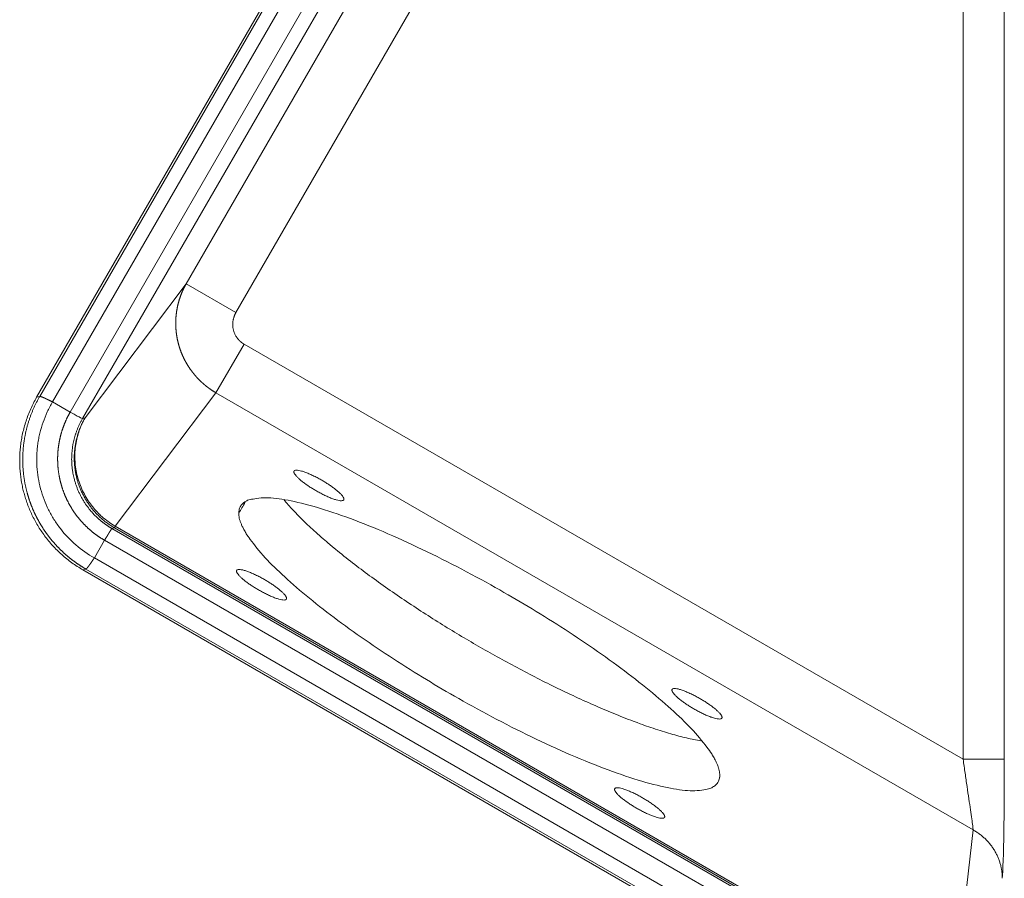
# Model space of a CAD drawing. Units: millimetres. Extents: x -5991 to 0, y 0 to 4236.
# Drawn here: x -4377 to -4334, y 2839 to 2876 of the extents above; entities that cross this region are included whole.
import ezdxf

# ---------------------------------------------------------------- set-up
doc = ezdxf.new("R2010")
doc.units = ezdxf.units.MM
doc.layers.add('Make2D$Visible$Curves', color=7, linetype='Continuous', lineweight=0, true_color=0x000000)

msp = doc.modelspace()

# ---------------------------------------------------------------- linework, layer by layer
at = {"layer": 'Make2D$Visible$Curves', "linetype": 'Continuous'}
for p, q in [((-4348.299, 2907.889), (-4376.084, 2859.765)), ((-4375.952, 2859.8), (-4348.244, 2907.793)), ((-4347.742, 2907.454), (-4375.392, 2859.562)), ((-4374.623, 2859.119), (-4346.974, 2907.01)), ((-4346.457, 2906.697), (-4374.09, 2858.835)), ((-4335.764, 2844.011), (-4335.764, 2906.222)), ((-4333.973, 2906.222), (-4333.973, 2844.011)), ((-4369.575, 2864.705), (-4345.894, 2905.722)), ((-4367.41, 2863.456), (-4343.729, 2904.472)), ((-4369.575, 2864.705), (-4373.979, 2858.865)), ((-4369.575, 2864.705), (-4367.41, 2863.456)), ((-4367.057, 2862.078), (-4368.28, 2859.96)), ((-4335.764, 2844.011), (-4367.057, 2862.078)), ((-4372.661, 2854.151), (-4368.28, 2859.96)), ((-4335.328, 2840.935), (-4368.28, 2859.96)), ((-4375.952, 2859.8), (-4376.084, 2859.765)), ((-4375.392, 2859.562), (-4374.623, 2859.119)), ((-4373.979, 2858.865), (-4374.09, 2858.835)), ((-4364.86, 2856.575), (-4364.891, 2856.521)), ((-4372.699, 2854.086), (-4372.809, 2854.056)), ((-4372.809, 2854.056), (-4336.308, 2832.982)), ((-4372.661, 2854.151), (-4372.699, 2854.086)), ((-4336.227, 2833.029), (-4372.699, 2854.086)), ((-4372.661, 2854.151), (-4336.218, 2833.111)), ((-4373.129, 2853.543), (-4373.573, 2852.776)), ((-4336.611, 2832.459), (-4373.129, 2853.543)), ((-4373.573, 2852.776), (-4336.523, 2831.384)), ((-4373.94, 2852.29), (-4374.072, 2852.254)), ((-4374.072, 2852.254), (-4336.5, 2830.562)), ((-4336.403, 2830.618), (-4373.94, 2852.29)), ((-4367.355, 2852.253), (-4367.386, 2852.2)), ((-4348.405, 2847.075), (-4348.436, 2847.021)), ((-4335.764, 2844.011), (-4333.973, 2844.011)), ((-4350.9, 2842.753), (-4350.931, 2842.7)), ((-4335.328, 2840.935), (-4336.218, 2833.111))]:
    msp.add_line(p, q, dxfattribs=at)
for points, knots in [([(-4369.575, 2864.705), (-4369.579, 2864.697), (-4369.589, 2864.68), (-4369.603, 2864.654), (-4369.617, 2864.628), (-4369.631, 2864.603), (-4369.645, 2864.577), (-4369.658, 2864.551), (-4369.671, 2864.524), (-4369.684, 2864.498), (-4369.696, 2864.472), (-4369.709, 2864.446), (-4369.721, 2864.419), (-4369.733, 2864.393), (-4369.744, 2864.366), (-4369.756, 2864.34), (-4369.767, 2864.313), (-4369.778, 2864.286), (-4369.789, 2864.26), (-4369.799, 2864.233), (-4369.809, 2864.206), (-4369.819, 2864.179), (-4369.829, 2864.152), (-4369.839, 2864.125), (-4369.848, 2864.098), (-4369.857, 2864.071), (-4369.866, 2864.044), (-4369.874, 2864.017), (-4369.883, 2863.989), (-4369.891, 2863.962), (-4369.899, 2863.935), (-4369.906, 2863.908), (-4369.914, 2863.88), (-4369.921, 2863.853), (-4369.928, 2863.826), (-4369.934, 2863.798), (-4369.941, 2863.771), (-4369.947, 2863.744), (-4369.953, 2863.716), (-4369.959, 2863.689), (-4369.964, 2863.662), (-4369.97, 2863.634), (-4369.975, 2863.607), (-4369.98, 2863.579), (-4369.984, 2863.552), (-4369.989, 2863.525), (-4369.993, 2863.497), (-4369.997, 2863.47), (-4370, 2863.443), (-4370.004, 2863.415), (-4370.007, 2863.388), (-4370.01, 2863.36), (-4370.013, 2863.333), (-4370.016, 2863.306), (-4370.018, 2863.279), (-4370.02, 2863.251), (-4370.022, 2863.224), (-4370.024, 2863.197), (-4370.026, 2863.17), (-4370.027, 2863.143), (-4370.028, 2863.115), (-4370.029, 2863.088), (-4370.029, 2863.061), (-4370.03, 2863.034), (-4370.03, 2863.007), (-4370.03, 2862.98), (-4370.03, 2862.953), (-4370.03, 2862.927), (-4370.029, 2862.9), (-4370.028, 2862.873), (-4370.027, 2862.846), (-4370.026, 2862.82), (-4370.025, 2862.793), (-4370.023, 2862.766), (-4370.021, 2862.74), (-4370.019, 2862.713), (-4370.017, 2862.687), (-4370.015, 2862.66), (-4370.012, 2862.634), (-4370.009, 2862.608), (-4370.006, 2862.582), (-4370.003, 2862.556), (-4370, 2862.529), (-4369.996, 2862.503), (-4369.992, 2862.477), (-4369.988, 2862.452), (-4369.984, 2862.426), (-4369.98, 2862.4), (-4369.975, 2862.374), (-4369.971, 2862.349), (-4369.966, 2862.323), (-4369.961, 2862.298), (-4369.956, 2862.272), (-4369.95, 2862.247), (-4369.945, 2862.222), (-4369.939, 2862.197), (-4369.933, 2862.172), (-4369.927, 2862.147), (-4369.92, 2862.122), (-4369.914, 2862.097), (-4369.907, 2862.072), (-4369.9, 2862.048), (-4369.894, 2862.023), (-4369.886, 2861.999), (-4369.879, 2861.974), (-4369.872, 2861.95), (-4369.864, 2861.926), (-4369.856, 2861.902), (-4369.848, 2861.878), (-4369.84, 2861.854), (-4369.832, 2861.83), (-4369.823, 2861.807), (-4369.815, 2861.783), (-4369.806, 2861.76), (-4369.797, 2861.736), (-4369.788, 2861.713), (-4369.779, 2861.69), (-4369.769, 2861.667), (-4369.76, 2861.644), (-4369.75, 2861.621), (-4369.74, 2861.598), (-4369.73, 2861.575), (-4369.72, 2861.553), (-4369.71, 2861.53), (-4369.699, 2861.508), (-4369.689, 2861.486), (-4369.678, 2861.464), (-4369.667, 2861.442), (-4369.657, 2861.42), (-4369.645, 2861.398), (-4369.634, 2861.376), (-4369.623, 2861.355), (-4369.611, 2861.333), (-4369.6, 2861.312), (-4369.588, 2861.291), (-4369.576, 2861.27), (-4369.564, 2861.249), (-4369.552, 2861.228), (-4369.54, 2861.207), (-4369.528, 2861.187), (-4369.515, 2861.166), (-4369.503, 2861.146), (-4369.49, 2861.125), (-4369.477, 2861.105), (-4369.464, 2861.085), (-4369.451, 2861.065), (-4369.438, 2861.046), (-4369.425, 2861.026), (-4369.411, 2861.006), (-4369.398, 2860.987), (-4369.384, 2860.968), (-4369.37, 2860.949), (-4369.357, 2860.93), (-4369.343, 2860.911), (-4369.329, 2860.892), (-4369.315, 2860.873), (-4369.3, 2860.855), (-4369.286, 2860.836), (-4369.272, 2860.818), (-4369.257, 2860.8), (-4369.243, 2860.782), (-4369.228, 2860.764), (-4369.213, 2860.746), (-4369.198, 2860.729), (-4369.183, 2860.711), (-4369.168, 2860.694), (-4369.153, 2860.677), (-4369.138, 2860.66), (-4369.123, 2860.643), (-4369.107, 2860.626), (-4369.092, 2860.609), (-4369.076, 2860.592), (-4369.061, 2860.576), (-4369.045, 2860.56), (-4369.029, 2860.543), (-4369.014, 2860.527), (-4368.998, 2860.511), (-4368.982, 2860.496), (-4368.966, 2860.48), (-4368.95, 2860.464), (-4368.933, 2860.449), (-4368.917, 2860.434), (-4368.901, 2860.419), (-4368.884, 2860.404), (-4368.868, 2860.389), (-4368.851, 2860.374), (-4368.835, 2860.359), (-4368.818, 2860.345), (-4368.802, 2860.33), (-4368.785, 2860.316), (-4368.768, 2860.302), (-4368.751, 2860.288), (-4368.734, 2860.274), (-4368.717, 2860.261), (-4368.7, 2860.247), (-4368.683, 2860.234), (-4368.666, 2860.22), (-4368.649, 2860.207), (-4368.632, 2860.194), (-4368.615, 2860.181), (-4368.597, 2860.168), (-4368.58, 2860.156), (-4368.563, 2860.143), (-4368.545, 2860.131), (-4368.528, 2860.118), (-4368.51, 2860.106), (-4368.493, 2860.094), (-4368.475, 2860.082), (-4368.457, 2860.071), (-4368.44, 2860.059), (-4368.422, 2860.047), (-4368.404, 2860.036), (-4368.387, 2860.025), (-4368.369, 2860.014), (-4368.351, 2860.003), (-4368.333, 2859.992), (-4368.316, 2859.981), (-4368.298, 2859.97), (-4368.286, 2859.963), (-4368.28, 2859.96)], [0, 0, 0, 0, 0.005418, 0.01083, 0.016235, 0.021634, 0.027026, 0.032412, 0.037791, 0.043163, 0.048529, 0.053888, 0.05924, 0.064585, 0.069923, 0.075254, 0.080578, 0.085895, 0.091205, 0.096507, 0.101802, 0.107089, 0.11237, 0.117642, 0.122907, 0.128165, 0.133415, 0.138657, 0.143892, 0.149118, 0.154337, 0.159548, 0.164752, 0.169947, 0.175134, 0.180314, 0.185485, 0.190648, 0.195804, 0.200951, 0.206091, 0.211223, 0.216346, 0.221462, 0.22657, 0.231671, 0.236763, 0.241848, 0.246924, 0.251994, 0.257055, 0.262108, 0.267154, 0.272193, 0.277223, 0.282246, 0.287261, 0.292269, 0.297269, 0.302261, 0.307246, 0.312224, 0.317194, 0.322156, 0.327111, 0.332059, 0.336999, 0.341932, 0.346857, 0.351775, 0.356686, 0.361589, 0.366485, 0.371374, 0.376255, 0.381128, 0.385995, 0.390853, 0.395705, 0.400548, 0.405385, 0.410213, 0.415035, 0.419849, 0.424655, 0.429454, 0.434245, 0.439029, 0.443805, 0.448574, 0.453335, 0.458088, 0.462835, 0.467573, 0.472304, 0.477028, 0.481744, 0.486453, 0.491154, 0.495847, 0.500533, 0.505212, 0.509883, 0.514546, 0.519202, 0.523851, 0.528492, 0.533125, 0.537751, 0.542369, 0.546979, 0.551582, 0.556178, 0.560766, 0.565346, 0.569919, 0.574484, 0.579041, 0.583591, 0.588134, 0.592668, 0.597195, 0.601715, 0.606227, 0.610732, 0.615229, 0.619718, 0.6242, 0.628674, 0.63314, 0.637599, 0.642051, 0.646495, 0.650931, 0.655359, 0.65978, 0.664194, 0.668599, 0.672998, 0.677388, 0.681771, 0.686146, 0.690513, 0.694873, 0.699226, 0.70357, 0.707907, 0.712236, 0.716558, 0.720872, 0.725178, 0.729477, 0.733768, 0.738052, 0.742328, 0.746596, 0.750856, 0.755109, 0.759354, 0.763592, 0.767821, 0.772043, 0.776258, 0.780464, 0.784663, 0.788855, 0.793038, 0.797214, 0.801382, 0.805543, 0.809695, 0.81384, 0.817977, 0.822107, 0.826229, 0.830343, 0.834449, 0.838548, 0.842639, 0.846722, 0.850798, 0.854866, 0.858926, 0.862979, 0.867024, 0.871062, 0.875091, 0.879114, 0.883128, 0.887135, 0.891134, 0.895126, 0.89911, 0.903086, 0.907055, 0.911017, 0.914971, 0.918917, 0.922855, 0.926786, 0.93071, 0.934625, 0.938533, 0.942433, 0.946326, 0.950211, 0.954088, 0.957957, 0.961818, 0.965672, 0.969518, 0.973356, 0.977186, 0.981008, 0.984822, 0.988628, 0.992427, 0.996217, 1, 1, 1, 1]), ([(-4367.057, 2862.078), (-4367.062, 2862.08), (-4367.07, 2862.086), (-4367.084, 2862.094), (-4367.097, 2862.102), (-4367.11, 2862.11), (-4367.123, 2862.119), (-4367.135, 2862.128), (-4367.148, 2862.137), (-4367.16, 2862.146), (-4367.172, 2862.156), (-4367.184, 2862.166), (-4367.196, 2862.175), (-4367.208, 2862.185), (-4367.22, 2862.196), (-4367.231, 2862.206), (-4367.243, 2862.217), (-4367.254, 2862.228), (-4367.265, 2862.239), (-4367.275, 2862.25), (-4367.286, 2862.261), (-4367.296, 2862.272), (-4367.306, 2862.284), (-4367.316, 2862.296), (-4367.326, 2862.308), (-4367.336, 2862.32), (-4367.345, 2862.332), (-4367.355, 2862.345), (-4367.364, 2862.357), (-4367.373, 2862.37), (-4367.381, 2862.382), (-4367.393, 2862.401), (-4367.413, 2862.433), (-4367.439, 2862.479), (-4367.464, 2862.531), (-4367.491, 2862.597), (-4367.519, 2862.685), (-4367.538, 2862.777), (-4367.546, 2862.854), (-4367.549, 2862.911), (-4367.549, 2862.968), (-4367.546, 2863.025), (-4367.539, 2863.082), (-4367.531, 2863.128), (-4367.521, 2863.174), (-4367.51, 2863.218), (-4367.496, 2863.265), (-4367.484, 2863.299), (-4367.474, 2863.325), (-4367.464, 2863.348), (-4367.453, 2863.373), (-4367.441, 2863.399), (-4367.426, 2863.427), (-4367.416, 2863.446), (-4367.41, 2863.456)], [0, 0, 0, 0, 0.009802, 0.019605, 0.029409, 0.039214, 0.049019, 0.058825, 0.068631, 0.078437, 0.088243, 0.098047, 0.107851, 0.117655, 0.127458, 0.137262, 0.147065, 0.156869, 0.166672, 0.176477, 0.186282, 0.196088, 0.205895, 0.215703, 0.225512, 0.235322, 0.245133, 0.254944, 0.264757, 0.274571, 0.284386, 0.293109, 0.316877, 0.355719, 0.393603, 0.426262, 0.491736, 0.567967, 0.603962, 0.639988, 0.676044, 0.712131, 0.748251, 0.784408, 0.800511, 0.838781, 0.870306, 0.89259, 0.907219, 0.923162, 0.940416, 0.958977, 0.97884, 1, 1, 1, 1]), ([(-4373.94, 2852.29), (-4373.951, 2852.296), (-4373.973, 2852.309), (-4374.007, 2852.329), (-4374.04, 2852.349), (-4374.073, 2852.369), (-4374.106, 2852.39), (-4374.139, 2852.41), (-4374.171, 2852.431), (-4374.204, 2852.452), (-4374.236, 2852.473), (-4374.268, 2852.495), (-4374.3, 2852.517), (-4374.332, 2852.538), (-4374.363, 2852.56), (-4374.394, 2852.583), (-4374.425, 2852.605), (-4374.456, 2852.628), (-4374.487, 2852.65), (-4374.517, 2852.673), (-4374.548, 2852.697), (-4374.578, 2852.72), (-4374.608, 2852.743), (-4374.637, 2852.767), (-4374.667, 2852.791), (-4374.696, 2852.815), (-4374.725, 2852.839), (-4374.754, 2852.864), (-4374.783, 2852.888), (-4374.811, 2852.913), (-4374.839, 2852.938), (-4374.867, 2852.963), (-4374.895, 2852.988), (-4374.923, 2853.014), (-4374.95, 2853.039), (-4374.978, 2853.065), (-4375.005, 2853.091), (-4375.031, 2853.117), (-4375.058, 2853.143), (-4375.084, 2853.169), (-4375.111, 2853.195), (-4375.136, 2853.222), (-4375.162, 2853.249), (-4375.188, 2853.275), (-4375.213, 2853.302), (-4375.238, 2853.33), (-4375.263, 2853.357), (-4375.288, 2853.384), (-4375.312, 2853.412), (-4375.337, 2853.439), (-4375.361, 2853.467), (-4375.384, 2853.495), (-4375.408, 2853.523), (-4375.431, 2853.551), (-4375.455, 2853.58), (-4375.478, 2853.608), (-4375.5, 2853.636), (-4375.523, 2853.665), (-4375.545, 2853.694), (-4375.567, 2853.723), (-4375.589, 2853.752), (-4375.611, 2853.781), (-4375.632, 2853.81), (-4375.653, 2853.839), (-4375.674, 2853.868), (-4375.695, 2853.898), (-4375.716, 2853.927), (-4375.736, 2853.957), (-4375.756, 2853.987), (-4375.776, 2854.017), (-4375.796, 2854.046), (-4375.815, 2854.077), (-4375.834, 2854.107), (-4375.853, 2854.137), (-4375.872, 2854.167), (-4375.891, 2854.197), (-4375.909, 2854.228), (-4375.927, 2854.258), (-4375.945, 2854.289), (-4375.963, 2854.32), (-4375.98, 2854.35), (-4375.998, 2854.381), (-4376.015, 2854.412), (-4376.031, 2854.443), (-4376.048, 2854.474), (-4376.064, 2854.505), (-4376.081, 2854.536), (-4376.096, 2854.567), (-4376.112, 2854.599), (-4376.128, 2854.63), (-4376.143, 2854.661), (-4376.158, 2854.693), (-4376.173, 2854.724), (-4376.187, 2854.756), (-4376.202, 2854.787), (-4376.216, 2854.819), (-4376.23, 2854.851), (-4376.244, 2854.882), (-4376.257, 2854.914), (-4376.27, 2854.946), (-4376.284, 2854.978), (-4376.296, 2855.01), (-4376.309, 2855.042), (-4376.322, 2855.074), (-4376.334, 2855.106), (-4376.346, 2855.138), (-4376.358, 2855.17), (-4376.369, 2855.202), (-4376.38, 2855.234), (-4376.392, 2855.266), (-4376.403, 2855.298), (-4376.413, 2855.33), (-4376.424, 2855.363), (-4376.434, 2855.395), (-4376.444, 2855.427), (-4376.454, 2855.459), (-4376.464, 2855.492), (-4376.473, 2855.524), (-4376.482, 2855.556), (-4376.491, 2855.589), (-4376.503, 2855.63), (-4376.516, 2855.681), (-4376.531, 2855.741), (-4376.546, 2855.801), (-4376.559, 2855.862), (-4376.573, 2855.923), (-4376.585, 2855.984), (-4376.597, 2856.046), (-4376.608, 2856.107), (-4376.618, 2856.169), (-4376.628, 2856.231), (-4376.637, 2856.294), (-4376.645, 2856.356), (-4376.653, 2856.419), (-4376.66, 2856.482), (-4376.666, 2856.545), (-4376.672, 2856.609), (-4376.676, 2856.672), (-4376.68, 2856.736), (-4376.684, 2856.8), (-4376.686, 2856.864), (-4376.688, 2856.928), (-4376.689, 2856.992), (-4376.689, 2857.056), (-4376.689, 2857.121), (-4376.688, 2857.185), (-4376.686, 2857.25), (-4376.683, 2857.315), (-4376.679, 2857.38), (-4376.675, 2857.445), (-4376.67, 2857.509), (-4376.664, 2857.574), (-4376.658, 2857.639), (-4376.65, 2857.705), (-4376.642, 2857.77), (-4376.633, 2857.835), (-4376.623, 2857.9), (-4376.613, 2857.965), (-4376.601, 2858.03), (-4376.589, 2858.095), (-4376.576, 2858.16), (-4376.562, 2858.225), (-4376.548, 2858.29), (-4376.532, 2858.355), (-4376.516, 2858.419), (-4376.499, 2858.484), (-4376.481, 2858.548), (-4376.463, 2858.613), (-4376.443, 2858.677), (-4376.423, 2858.741), (-4376.402, 2858.805), (-4376.38, 2858.869), (-4376.357, 2858.933), (-4376.333, 2858.996), (-4376.309, 2859.06), (-4376.284, 2859.123), (-4376.258, 2859.186), (-4376.231, 2859.248), (-4376.203, 2859.311), (-4376.175, 2859.373), (-4376.145, 2859.435), (-4376.115, 2859.496), (-4376.084, 2859.558), (-4376.052, 2859.619), (-4376.02, 2859.68), (-4375.986, 2859.74), (-4375.964, 2859.78), (-4375.952, 2859.8)], [0, 0, 0, 0, 0.00451, 0.009014, 0.013513, 0.018007, 0.022496, 0.026979, 0.031456, 0.035929, 0.040396, 0.044858, 0.049314, 0.053765, 0.05821, 0.062651, 0.067086, 0.071515, 0.07594, 0.080359, 0.084772, 0.08918, 0.093583, 0.097981, 0.102373, 0.10676, 0.111141, 0.115517, 0.119888, 0.124254, 0.128614, 0.132969, 0.137318, 0.141662, 0.146001, 0.150334, 0.154662, 0.158985, 0.163302, 0.167615, 0.171921, 0.176223, 0.180519, 0.184809, 0.189095, 0.193375, 0.197649, 0.201919, 0.206183, 0.210441, 0.214695, 0.218943, 0.223185, 0.227423, 0.231654, 0.235881, 0.240102, 0.244318, 0.248529, 0.252734, 0.256934, 0.261129, 0.265318, 0.269502, 0.273681, 0.277854, 0.282022, 0.286184, 0.290342, 0.294494, 0.29864, 0.302781, 0.306917, 0.311048, 0.315173, 0.319293, 0.323408, 0.327517, 0.331621, 0.33572, 0.339813, 0.343901, 0.347983, 0.352061, 0.356133, 0.360199, 0.364261, 0.368317, 0.372367, 0.376413, 0.380453, 0.384487, 0.388517, 0.392541, 0.396559, 0.400573, 0.404581, 0.408583, 0.412581, 0.416573, 0.42056, 0.424541, 0.428517, 0.432488, 0.436453, 0.440413, 0.444368, 0.448318, 0.452262, 0.456201, 0.460134, 0.464062, 0.467985, 0.471903, 0.475815, 0.479722, 0.483623, 0.48752, 0.491411, 0.495296, 0.499177, 0.506343, 0.513522, 0.520714, 0.527919, 0.535137, 0.542368, 0.549612, 0.556869, 0.564139, 0.571422, 0.578718, 0.586026, 0.593348, 0.600683, 0.60803, 0.615391, 0.622765, 0.630151, 0.637551, 0.644963, 0.652389, 0.659828, 0.667279, 0.674744, 0.682221, 0.689711, 0.697215, 0.704731, 0.712261, 0.719803, 0.727359, 0.734927, 0.742509, 0.750103, 0.757711, 0.765331, 0.772964, 0.780611, 0.78827, 0.795943, 0.803628, 0.811327, 0.819038, 0.826763, 0.834501, 0.842251, 0.850015, 0.857792, 0.865581, 0.873384, 0.8812, 0.889028, 0.89687, 0.904725, 0.912593, 0.920474, 0.928368, 0.936275, 0.944195, 0.952128, 0.960074, 0.968033, 0.976005, 0.98399, 0.991989, 1, 1, 1, 1]), ([(-4373.573, 2852.776), (-4373.857, 2852.935), (-4374.126, 2853.123), (-4374.622, 2853.551), (-4374.85, 2853.79), (-4375.15, 2854.177), (-4375.243, 2854.311), (-4375.416, 2854.586), (-4375.495, 2854.728), (-4375.64, 2855.018), (-4375.705, 2855.167), (-4375.82, 2855.472), (-4375.87, 2855.628), (-4375.955, 2855.945), (-4375.989, 2856.105), (-4376.042, 2856.427), (-4376.06, 2856.589), (-4376.08, 2856.913), (-4376.082, 2857.076), (-4376.073, 2857.32), (-4376.068, 2857.401), (-4376.054, 2857.563), (-4376.036, 2857.726), (-4376.009, 2857.887), (-4375.979, 2858.048), (-4375.962, 2858.128), (-4375.905, 2858.366), (-4375.858, 2858.522), (-4375.751, 2858.83), (-4375.689, 2858.981), (-4375.552, 2859.277), (-4375.475, 2859.422), (-4375.392, 2859.562)], [0, 0, 0, 0, 0.125, 0.125, 0.25, 0.25, 0.3125, 0.3125, 0.375, 0.375, 0.4375, 0.4375, 0.5, 0.5, 0.5625, 0.5625, 0.625, 0.625, 0.6875, 0.6875, 0.71875, 0.71875, 0.75, 0.78125, 0.78125, 0.8125, 0.8125, 0.875, 0.875, 0.9375, 0.9375, 1, 1, 1, 1]), ([(-4375.952, 2859.8), (-4375.952, 2859.8), (-4375.951, 2859.801), (-4375.949, 2859.802), (-4375.947, 2859.802), (-4375.945, 2859.802), (-4375.943, 2859.803), (-4375.941, 2859.803), (-4375.938, 2859.803), (-4375.935, 2859.802), (-4375.932, 2859.802), (-4375.929, 2859.801), (-4375.925, 2859.801), (-4375.922, 2859.8), (-4375.918, 2859.799), (-4375.914, 2859.798), (-4375.909, 2859.797), (-4375.905, 2859.796), (-4375.9, 2859.795), (-4375.895, 2859.793), (-4375.89, 2859.791), (-4375.885, 2859.79), (-4375.879, 2859.788), (-4375.874, 2859.786), (-4375.868, 2859.784), (-4375.862, 2859.782), (-4375.856, 2859.779), (-4375.849, 2859.777), (-4375.843, 2859.775), (-4375.836, 2859.772), (-4375.83, 2859.769), (-4375.823, 2859.767), (-4375.815, 2859.764), (-4375.808, 2859.761), (-4375.801, 2859.758), (-4375.793, 2859.754), (-4375.786, 2859.751), (-4375.778, 2859.748), (-4375.77, 2859.744), (-4375.762, 2859.741), (-4375.753, 2859.737), (-4375.745, 2859.733), (-4375.737, 2859.73), (-4375.728, 2859.726), (-4375.719, 2859.722), (-4375.71, 2859.718), (-4375.701, 2859.714), (-4375.692, 2859.71), (-4375.683, 2859.705), (-4375.674, 2859.701), (-4375.664, 2859.697), (-4375.655, 2859.692), (-4375.645, 2859.688), (-4375.636, 2859.683), (-4375.626, 2859.678), (-4375.616, 2859.674), (-4375.606, 2859.669), (-4375.596, 2859.664), (-4375.586, 2859.659), (-4375.576, 2859.654), (-4375.565, 2859.649), (-4375.555, 2859.644), (-4375.544, 2859.639), (-4375.534, 2859.634), (-4375.523, 2859.629), (-4375.513, 2859.623), (-4375.502, 2859.618), (-4375.491, 2859.613), (-4375.48, 2859.607), (-4375.469, 2859.602), (-4375.459, 2859.596), (-4375.448, 2859.591), (-4375.436, 2859.585), (-4375.425, 2859.58), (-4375.414, 2859.574), (-4375.403, 2859.568), (-4375.395, 2859.564), (-4375.392, 2859.562)], [0, 0, 0, 0, 0.015253, 0.030455, 0.045605, 0.060703, 0.075748, 0.090742, 0.105684, 0.120574, 0.135413, 0.150199, 0.164933, 0.179616, 0.194246, 0.208825, 0.223352, 0.237827, 0.25225, 0.266621, 0.28094, 0.295207, 0.309423, 0.323586, 0.337698, 0.351757, 0.365765, 0.379721, 0.393625, 0.407477, 0.421277, 0.435026, 0.448722, 0.462366, 0.475959, 0.4895, 0.502989, 0.516426, 0.529811, 0.543144, 0.556425, 0.569654, 0.582832, 0.595958, 0.609031, 0.622053, 0.635023, 0.647941, 0.660807, 0.673622, 0.686384, 0.699095, 0.711753, 0.72436, 0.736915, 0.749418, 0.761869, 0.774268, 0.786616, 0.798911, 0.811155, 0.823347, 0.835487, 0.847575, 0.859611, 0.871595, 0.883528, 0.895408, 0.907237, 0.919014, 0.930739, 0.942412, 0.954033, 0.965603, 0.97712, 0.988586, 1, 1, 1, 1]), ([(-4374.623, 2859.119), (-4374.629, 2859.109), (-4374.64, 2859.09), (-4374.656, 2859.061), (-4374.673, 2859.031), (-4374.689, 2859.002), (-4374.704, 2858.972), (-4374.72, 2858.942), (-4374.735, 2858.912), (-4374.75, 2858.882), (-4374.765, 2858.852), (-4374.779, 2858.822), (-4374.793, 2858.791), (-4374.807, 2858.761), (-4374.821, 2858.73), (-4374.834, 2858.699), (-4374.848, 2858.668), (-4374.861, 2858.637), (-4374.874, 2858.605), (-4374.886, 2858.574), (-4374.898, 2858.542), (-4374.91, 2858.511), (-4374.922, 2858.479), (-4374.934, 2858.447), (-4374.945, 2858.415), (-4374.956, 2858.383), (-4374.966, 2858.351), (-4374.977, 2858.318), (-4374.987, 2858.286), (-4374.997, 2858.253), (-4375.007, 2858.221), (-4375.016, 2858.188), (-4375.025, 2858.155), (-4375.034, 2858.122), (-4375.043, 2858.089), (-4375.051, 2858.056), (-4375.059, 2858.023), (-4375.067, 2857.99), (-4375.074, 2857.957), (-4375.081, 2857.923), (-4375.088, 2857.89), (-4375.095, 2857.856), (-4375.101, 2857.823), (-4375.108, 2857.789), (-4375.113, 2857.756), (-4375.119, 2857.722), (-4375.124, 2857.688), (-4375.129, 2857.654), (-4375.134, 2857.62), (-4375.138, 2857.586), (-4375.142, 2857.552), (-4375.146, 2857.518), (-4375.15, 2857.484), (-4375.153, 2857.45), (-4375.156, 2857.416), (-4375.159, 2857.382), (-4375.161, 2857.347), (-4375.163, 2857.313), (-4375.165, 2857.279), (-4375.167, 2857.244), (-4375.168, 2857.21), (-4375.169, 2857.176), (-4375.17, 2857.141), (-4375.17, 2857.107), (-4375.17, 2857.072), (-4375.17, 2857.037), (-4375.169, 2857.003), (-4375.168, 2856.968), (-4375.167, 2856.934), (-4375.166, 2856.899), (-4375.164, 2856.865), (-4375.162, 2856.83), (-4375.16, 2856.795), (-4375.158, 2856.761), (-4375.155, 2856.726), (-4375.152, 2856.692), (-4375.148, 2856.657), (-4375.145, 2856.623), (-4375.141, 2856.588), (-4375.136, 2856.554), (-4375.132, 2856.519), (-4375.127, 2856.485), (-4375.122, 2856.451), (-4375.116, 2856.417), (-4375.11, 2856.382), (-4375.104, 2856.348), (-4375.098, 2856.314), (-4375.091, 2856.28), (-4375.084, 2856.246), (-4375.077, 2856.212), (-4375.07, 2856.178), (-4375.062, 2856.144), (-4375.054, 2856.11), (-4375.045, 2856.077), (-4375.037, 2856.043), (-4375.028, 2856.009), (-4375.018, 2855.976), (-4375.009, 2855.942), (-4374.999, 2855.909), (-4374.989, 2855.876), (-4374.979, 2855.842), (-4374.968, 2855.809), (-4374.957, 2855.776), (-4374.946, 2855.743), (-4374.934, 2855.71), (-4374.922, 2855.677), (-4374.91, 2855.644), (-4374.898, 2855.611), (-4374.885, 2855.579), (-4374.872, 2855.546), (-4374.858, 2855.514), (-4374.845, 2855.481), (-4374.831, 2855.449), (-4374.817, 2855.417), (-4374.802, 2855.385), (-4374.788, 2855.353), (-4374.772, 2855.321), (-4374.757, 2855.289), (-4374.741, 2855.257), (-4374.726, 2855.226), (-4374.709, 2855.194), (-4374.693, 2855.163), (-4374.676, 2855.132), (-4374.659, 2855.101), (-4374.642, 2855.07), (-4374.624, 2855.039), (-4374.607, 2855.008), (-4374.588, 2854.978), (-4374.57, 2854.948), (-4374.551, 2854.918), (-4374.533, 2854.888), (-4374.513, 2854.858), (-4374.494, 2854.828), (-4374.474, 2854.799), (-4374.454, 2854.769), (-4374.434, 2854.74), (-4374.414, 2854.711), (-4374.393, 2854.682), (-4374.372, 2854.654), (-4374.351, 2854.625), (-4374.329, 2854.597), (-4374.308, 2854.569), (-4374.286, 2854.541), (-4374.264, 2854.513), (-4374.241, 2854.486), (-4374.219, 2854.459), (-4374.196, 2854.432), (-4374.173, 2854.405), (-4374.149, 2854.378), (-4374.126, 2854.351), (-4374.102, 2854.325), (-4374.078, 2854.299), (-4374.054, 2854.273), (-4374.029, 2854.247), (-4374.004, 2854.222), (-4373.979, 2854.197), (-4373.954, 2854.172), (-4373.929, 2854.147), (-4373.903, 2854.122), (-4373.877, 2854.098), (-4373.851, 2854.073), (-4373.824, 2854.049), (-4373.798, 2854.026), (-4373.771, 2854.002), (-4373.744, 2853.979), (-4373.717, 2853.955), (-4373.689, 2853.932), (-4373.662, 2853.91), (-4373.634, 2853.887), (-4373.606, 2853.865), (-4373.577, 2853.843), (-4373.549, 2853.821), (-4373.52, 2853.8), (-4373.491, 2853.779), (-4373.462, 2853.758), (-4373.433, 2853.737), (-4373.403, 2853.716), (-4373.374, 2853.696), (-4373.344, 2853.676), (-4373.314, 2853.656), (-4373.284, 2853.637), (-4373.253, 2853.618), (-4373.222, 2853.599), (-4373.192, 2853.58), (-4373.161, 2853.561), (-4373.14, 2853.549), (-4373.129, 2853.543)], [0, 0, 0, 0, 0.005224, 0.010449, 0.015677, 0.020907, 0.026139, 0.031373, 0.036611, 0.041851, 0.047093, 0.052339, 0.057588, 0.06284, 0.068096, 0.073355, 0.078618, 0.083885, 0.089156, 0.094431, 0.099709, 0.104992, 0.110278, 0.115568, 0.120861, 0.126157, 0.131456, 0.136758, 0.142063, 0.14737, 0.15268, 0.157991, 0.163305, 0.16862, 0.173937, 0.179255, 0.184575, 0.189896, 0.195218, 0.200541, 0.205864, 0.211188, 0.216514, 0.221841, 0.227169, 0.232498, 0.23783, 0.243163, 0.248498, 0.253836, 0.259175, 0.264518, 0.269862, 0.27521, 0.280561, 0.285915, 0.291272, 0.296632, 0.301997, 0.307365, 0.312736, 0.318112, 0.323492, 0.328876, 0.334262, 0.339652, 0.345045, 0.350441, 0.355839, 0.361239, 0.366642, 0.372046, 0.377452, 0.382859, 0.388267, 0.393676, 0.399086, 0.404496, 0.409907, 0.415317, 0.420728, 0.426138, 0.431548, 0.436959, 0.44237, 0.447781, 0.453193, 0.458607, 0.464021, 0.469437, 0.474854, 0.480273, 0.485693, 0.491116, 0.49654, 0.501967, 0.507397, 0.512829, 0.518264, 0.523702, 0.529142, 0.534586, 0.540033, 0.545484, 0.550938, 0.556395, 0.561857, 0.567322, 0.572791, 0.578264, 0.583741, 0.589223, 0.594709, 0.6002, 0.605694, 0.611193, 0.616696, 0.622202, 0.627712, 0.633224, 0.638739, 0.644257, 0.649777, 0.655298, 0.660821, 0.666346, 0.671871, 0.677398, 0.682924, 0.688452, 0.69398, 0.699508, 0.705037, 0.710566, 0.716095, 0.721625, 0.727155, 0.732684, 0.738214, 0.743744, 0.749274, 0.754804, 0.760333, 0.765863, 0.771392, 0.776923, 0.782453, 0.787985, 0.793518, 0.799053, 0.804588, 0.810126, 0.815666, 0.821208, 0.826753, 0.8323, 0.83785, 0.843403, 0.848959, 0.854518, 0.860079, 0.865644, 0.871211, 0.876781, 0.882353, 0.887928, 0.893506, 0.899086, 0.904668, 0.910254, 0.915841, 0.921431, 0.927023, 0.932618, 0.938216, 0.943817, 0.94942, 0.955027, 0.960637, 0.966249, 0.971866, 0.977485, 0.983108, 0.988735, 0.994366, 1, 1, 1, 1]), ([(-4374.623, 2859.119), (-4374.543, 2859.074), (-4374.47, 2859.034), (-4374.341, 2858.964), (-4374.285, 2858.934), (-4374.194, 2858.885), (-4374.159, 2858.867), (-4374.108, 2858.842), (-4374.094, 2858.836), (-4374.09, 2858.835)], [0, 0, 0, 0, 0.25, 0.25, 0.5, 0.5, 0.75, 0.75, 1, 1, 1, 1]), ([(-4372.809, 2854.056), (-4372.818, 2854.061), (-4372.835, 2854.071), (-4372.861, 2854.087), (-4372.887, 2854.102), (-4372.913, 2854.118), (-4372.938, 2854.134), (-4372.964, 2854.151), (-4372.989, 2854.167), (-4373.014, 2854.184), (-4373.039, 2854.201), (-4373.064, 2854.218), (-4373.089, 2854.235), (-4373.113, 2854.253), (-4373.138, 2854.271), (-4373.162, 2854.289), (-4373.186, 2854.307), (-4373.21, 2854.326), (-4373.234, 2854.344), (-4373.258, 2854.363), (-4373.281, 2854.382), (-4373.304, 2854.402), (-4373.328, 2854.421), (-4373.35, 2854.441), (-4373.373, 2854.461), (-4373.396, 2854.481), (-4373.418, 2854.501), (-4373.464, 2854.543), (-4373.542, 2854.618), (-4373.662, 2854.743), (-4373.805, 2854.91), (-4373.931, 2855.081), (-4374.033, 2855.238), (-4374.108, 2855.364), (-4374.178, 2855.494), (-4374.242, 2855.626), (-4374.301, 2855.761), (-4374.353, 2855.899), (-4374.4, 2856.039), (-4374.438, 2856.166), (-4374.478, 2856.325), (-4374.512, 2856.496), (-4374.539, 2856.689), (-4374.551, 2856.829), (-4374.558, 2856.955), (-4374.561, 2857.095), (-4374.556, 2857.298), (-4374.539, 2857.474), (-4374.521, 2857.602), (-4374.512, 2857.661), (-4374.502, 2857.719), (-4374.49, 2857.778), (-4374.478, 2857.837), (-4374.465, 2857.895), (-4374.45, 2857.953), (-4374.435, 2858.011), (-4374.419, 2858.068), (-4374.401, 2858.125), (-4374.383, 2858.182), (-4374.364, 2858.239), (-4374.344, 2858.295), (-4374.323, 2858.351), (-4374.301, 2858.406), (-4374.277, 2858.461), (-4374.253, 2858.516), (-4374.229, 2858.571), (-4374.203, 2858.625), (-4374.176, 2858.678), (-4374.148, 2858.731), (-4374.12, 2858.784), (-4374.1, 2858.818), (-4374.09, 2858.835)], [0, 0, 0, 0, 0.005491, 0.010983, 0.016476, 0.021971, 0.027468, 0.032965, 0.038463, 0.043962, 0.049462, 0.054963, 0.060464, 0.065965, 0.071467, 0.076969, 0.08247, 0.087972, 0.093473, 0.098975, 0.104475, 0.109976, 0.115477, 0.120978, 0.126478, 0.131979, 0.137479, 0.14298, 0.165629, 0.197001, 0.237083, 0.285827, 0.312595, 0.339347, 0.366093, 0.392843, 0.419611, 0.4464, 0.473205, 0.500021, 0.519013, 0.562476, 0.595391, 0.624947, 0.63904, 0.664547, 0.70149, 0.749893, 0.76077, 0.771646, 0.782521, 0.793394, 0.804266, 0.815135, 0.826003, 0.836869, 0.847736, 0.858602, 0.869469, 0.880337, 0.891207, 0.90208, 0.912955, 0.923833, 0.934714, 0.945596, 0.956479, 0.967361, 0.978243, 0.989123, 1, 1, 1, 1]), ([(-4373.129, 2853.543), (-4373.127, 2853.548), (-4373.121, 2853.557), (-4373.113, 2853.571), (-4373.104, 2853.584), (-4373.096, 2853.597), (-4373.088, 2853.61), (-4373.08, 2853.623), (-4373.073, 2853.636), (-4373.065, 2853.648), (-4373.057, 2853.66), (-4373.05, 2853.673), (-4373.043, 2853.684), (-4373.035, 2853.696), (-4373.028, 2853.708), (-4373.021, 2853.719), (-4373.014, 2853.73), (-4373.007, 2853.741), (-4373.001, 2853.752), (-4372.994, 2853.763), (-4372.988, 2853.773), (-4372.982, 2853.784), (-4372.975, 2853.794), (-4372.969, 2853.804), (-4372.963, 2853.813), (-4372.957, 2853.823), (-4372.952, 2853.832), (-4372.946, 2853.841), (-4372.941, 2853.85), (-4372.935, 2853.859), (-4372.93, 2853.867), (-4372.925, 2853.875), (-4372.92, 2853.884), (-4372.915, 2853.891), (-4372.91, 2853.899), (-4372.906, 2853.907), (-4372.901, 2853.914), (-4372.897, 2853.921), (-4372.892, 2853.928), (-4372.888, 2853.935), (-4372.884, 2853.941), (-4372.88, 2853.948), (-4372.876, 2853.954), (-4372.873, 2853.96), (-4372.869, 2853.965), (-4372.866, 2853.971), (-4372.862, 2853.976), (-4372.859, 2853.981), (-4372.856, 2853.986), (-4372.853, 2853.991), (-4372.85, 2853.996), (-4372.847, 2854), (-4372.844, 2854.004), (-4372.842, 2854.009), (-4372.839, 2854.012), (-4372.837, 2854.016), (-4372.835, 2854.02), (-4372.832, 2854.023), (-4372.83, 2854.026), (-4372.828, 2854.029), (-4372.826, 2854.032), (-4372.825, 2854.035), (-4372.823, 2854.037), (-4372.821, 2854.04), (-4372.82, 2854.042), (-4372.819, 2854.044), (-4372.817, 2854.046), (-4372.816, 2854.047), (-4372.815, 2854.049), (-4372.814, 2854.05), (-4372.813, 2854.052), (-4372.812, 2854.053), (-4372.811, 2854.054), (-4372.811, 2854.054), (-4372.81, 2854.055), (-4372.81, 2854.056), (-4372.809, 2854.056), (-4372.809, 2854.056)], [0, 0, 0, 0, 0.014586, 0.029161, 0.043723, 0.058273, 0.072807, 0.087326, 0.101828, 0.116312, 0.130778, 0.145223, 0.159648, 0.174051, 0.188431, 0.202786, 0.217117, 0.231421, 0.245699, 0.259948, 0.274169, 0.288359, 0.302519, 0.316647, 0.330741, 0.344803, 0.358829, 0.37282, 0.386775, 0.400692, 0.414571, 0.428411, 0.442212, 0.455971, 0.46969, 0.483366, 0.496999, 0.510588, 0.524133, 0.537632, 0.551086, 0.564493, 0.577852, 0.591164, 0.604427, 0.61764, 0.630804, 0.643917, 0.656979, 0.669989, 0.682947, 0.695852, 0.708703, 0.721501, 0.734244, 0.746933, 0.759566, 0.772143, 0.784664, 0.797128, 0.809536, 0.821885, 0.834177, 0.84641, 0.858585, 0.870701, 0.882758, 0.894755, 0.906692, 0.918568, 0.930385, 0.942141, 0.953835, 0.965469, 0.977041, 0.988551, 1, 1, 1, 1]), ([(-4373.94, 2852.29), (-4373.939, 2852.29), (-4373.938, 2852.29), (-4373.937, 2852.29), (-4373.935, 2852.291), (-4373.934, 2852.291), (-4373.932, 2852.292), (-4373.93, 2852.294), (-4373.928, 2852.295), (-4373.926, 2852.297), (-4373.923, 2852.299), (-4373.921, 2852.301), (-4373.918, 2852.303), (-4373.915, 2852.306), (-4373.912, 2852.309), (-4373.909, 2852.312), (-4373.906, 2852.315), (-4373.903, 2852.318), (-4373.899, 2852.322), (-4373.896, 2852.326), (-4373.892, 2852.33), (-4373.888, 2852.335), (-4373.884, 2852.34), (-4373.88, 2852.345), (-4373.875, 2852.35), (-4373.871, 2852.355), (-4373.866, 2852.361), (-4373.862, 2852.367), (-4373.857, 2852.373), (-4373.852, 2852.379), (-4373.847, 2852.386), (-4373.841, 2852.393), (-4373.836, 2852.4), (-4373.83, 2852.407), (-4373.825, 2852.415), (-4373.819, 2852.422), (-4373.813, 2852.43), (-4373.807, 2852.438), (-4373.801, 2852.447), (-4373.794, 2852.455), (-4373.788, 2852.464), (-4373.781, 2852.473), (-4373.775, 2852.483), (-4373.768, 2852.492), (-4373.761, 2852.502), (-4373.754, 2852.512), (-4373.747, 2852.522), (-4373.74, 2852.532), (-4373.732, 2852.542), (-4373.725, 2852.553), (-4373.717, 2852.564), (-4373.709, 2852.575), (-4373.702, 2852.586), (-4373.694, 2852.598), (-4373.686, 2852.609), (-4373.678, 2852.621), (-4373.669, 2852.633), (-4373.661, 2852.645), (-4373.653, 2852.658), (-4373.644, 2852.67), (-4373.636, 2852.683), (-4373.627, 2852.696), (-4373.618, 2852.709), (-4373.609, 2852.722), (-4373.6, 2852.735), (-4373.591, 2852.748), (-4373.582, 2852.762), (-4373.576, 2852.771), (-4373.573, 2852.776)], [0, 0, 0, 0, 0.014654, 0.029343, 0.044068, 0.058827, 0.073619, 0.088444, 0.1033, 0.118187, 0.133104, 0.14805, 0.163024, 0.178025, 0.193052, 0.208105, 0.223181, 0.238281, 0.253403, 0.268547, 0.283711, 0.298894, 0.314096, 0.329315, 0.34455, 0.3598, 0.375065, 0.390342, 0.405632, 0.420933, 0.436244, 0.451563, 0.466891, 0.482225, 0.497566, 0.51291, 0.528259, 0.543609, 0.558962, 0.574314, 0.589666, 0.605016, 0.620363, 0.635706, 0.651044, 0.666376, 0.6817, 0.697016, 0.712323, 0.72762, 0.742905, 0.758177, 0.773436, 0.788681, 0.803909, 0.819121, 0.834315, 0.849491, 0.864647, 0.879782, 0.894895, 0.909986, 0.925053, 0.940096, 0.955112, 0.970103, 0.985066, 1, 1, 1, 1]), ([(-4335.764, 2844.011), (-4335.735, 2843.806), (-4335.677, 2843.399), (-4335.592, 2842.817), (-4335.513, 2842.277), (-4335.442, 2841.798), (-4335.384, 2841.4), (-4335.343, 2841.1), (-4335.33, 2840.976), (-4335.328, 2840.935)], [0, 0, 0, 0, 0.143374, 0.287171, 0.430994, 0.574444, 0.717164, 0.859081, 1, 1, 1, 1])]:
    msp.add_open_spline(points, degree=3, knots=knots, dxfattribs=at)
for points, weights, knots in [([(-4376.084, 2859.765), (-4377.223, 2857.792), (-4376.634, 2855.593), (-4376.044, 2853.393), (-4374.072, 2852.254)], [0.853553415601, 0.853613907887, 1, 0.853613956943, 0.853553415642], [2.356519, 2.356519, 2.356519, 3.141593, 3.141593, 3.926666, 3.926666, 3.926666]), ([(-4373.979, 2858.865), (-4374.703, 2857.61), (-4374.328, 2856.211), (-4373.953, 2854.811), (-4372.699, 2854.086)], [0.853553415642, 0.853613957169, 1, 0.853613957188, 0.853553415642], [3.927316, 3.927316, 3.927316, 4.712389, 4.712389, 5.497462, 5.497462, 5.497462]), ([(-4373.979, 2858.865), (-4375.474, 2856.242), (-4373.01, 2854.383), (-4372.842, 2854.257), (-4372.661, 2854.151)], [0.953717901576, 0.732438763003, 1, 0.975744038414, 0.955505593347], [0.135856, 0.135856, 0.135856, 1.570796, 1.570796, 1.700882, 1.700882, 1.700882]), ([(-4362.71, 2855.333), (-4362.71, 2855.598), (-4363.67, 2856.152), (-4364.753, 2856.777), (-4364.883, 2856.552), (-4364.891, 2856.539), (-4364.891, 2856.521)], [0.955644188727, 0.731279717064, 1, 0.707106781187, 1, 0.975827064124, 0.955644188729], [0.12964, 0.12964, 0.12964, 1.570796, 1.570796, 3.141593, 3.141593, 3.271233, 3.271233, 3.271233]), ([(-4364.891, 2856.521), (-4364.891, 2856.257), (-4363.93, 2855.702), (-4362.848, 2855.077), (-4362.718, 2855.302), (-4362.71, 2855.316), (-4362.71, 2855.333)], [0.955644188728, 0.731279717063, 1, 0.707106781187, 1, 0.975827064122, 0.955644188726], [3.271233, 3.271233, 3.271233, 4.712389, 4.712389, 6.283185, 6.283185, 6.412826, 6.412826, 6.412826]), ([(-4346.354, 2843.317), (-4346.354, 2845.854), (-4355.573, 2851.177), (-4365.965, 2857.177), (-4367.213, 2855.016), (-4367.287, 2854.887), (-4367.287, 2854.716)], [0.955644188726, 0.731279717064, 1, 0.707106781187, 1, 0.975827064122, 0.955644188726], [0.12964, 0.12964, 0.12964, 1.570796, 1.570796, 3.141593, 3.141593, 3.271233, 3.271233, 3.271233]), ([(-4365.328, 2855.316), (-4363.015, 2852.486), (-4356.867, 2848.937), (-4350.719, 2845.387), (-4347.112, 2844.798)], [0.870878334294, 0.803182970076, 1, 0.803190282194, 0.870873304642], [0.51526, 0.51526, 0.51526, 1.570796, 1.570796, 2.626294, 2.626294, 2.626294]), ([(-4367.287, 2854.716), (-4367.287, 2852.179), (-4358.068, 2846.856), (-4347.676, 2840.856), (-4346.428, 2843.016), (-4346.354, 2843.146), (-4346.354, 2843.317)], [0.955644188727, 0.731279717064, 1, 0.707106781187, 1, 0.975827064122, 0.955644188727], [3.271233, 3.271233, 3.271233, 4.712389, 4.712389, 6.283185, 6.283185, 6.412826, 6.412826, 6.412826]), ([(-4365.205, 2851.012), (-4365.205, 2851.276), (-4366.165, 2851.831), (-4367.248, 2852.456), (-4367.378, 2852.231), (-4367.386, 2852.217), (-4367.386, 2852.2)], [0.955644188727, 0.731279717064, 1, 0.707106781187, 1, 0.975827064122, 0.955644188727], [0.12964, 0.12964, 0.12964, 1.570796, 1.570796, 3.141593, 3.141593, 3.271233, 3.271233, 3.271233]), ([(-4367.386, 2852.2), (-4367.386, 2851.935), (-4366.425, 2851.381), (-4365.343, 2850.756), (-4365.213, 2850.981), (-4365.205, 2850.994), (-4365.205, 2851.012)], [0.955644188727, 0.731279717064, 1, 0.707106781187, 1, 0.975827064122, 0.955644188727], [3.271233, 3.271233, 3.271233, 4.712389, 4.712389, 6.283185, 6.283185, 6.412826, 6.412826, 6.412826]), ([(-4346.255, 2845.833), (-4346.255, 2846.098), (-4347.216, 2846.652), (-4348.298, 2847.277), (-4348.428, 2847.052), (-4348.436, 2847.039), (-4348.436, 2847.021)], [0.955644188727, 0.731279717064, 1, 0.707106781187, 1, 0.975827064124, 0.955644188729], [0.12964, 0.12964, 0.12964, 1.570796, 1.570796, 3.141593, 3.141593, 3.271233, 3.271233, 3.271233]), ([(-4348.436, 2847.021), (-4348.436, 2846.757), (-4347.476, 2846.202), (-4346.393, 2845.577), (-4346.263, 2845.802), (-4346.255, 2845.816), (-4346.255, 2845.833)], [0.955644188729, 0.731279717063, 1, 0.707106781187, 1, 0.975827064122, 0.955644188725], [3.271233, 3.271233, 3.271233, 4.712389, 4.712389, 6.283185, 6.283185, 6.412826, 6.412826, 6.412826]), ([(-4348.75, 2841.512), (-4348.75, 2841.776), (-4349.711, 2842.331), (-4350.793, 2842.956), (-4350.923, 2842.731), (-4350.931, 2842.717), (-4350.931, 2842.7)], [0.955644188727, 0.731279717064, 1, 0.707106781187, 1, 0.975827064122, 0.955644188727], [0.12964, 0.12964, 0.12964, 1.570796, 1.570796, 3.141593, 3.141593, 3.271233, 3.271233, 3.271233]), ([(-4350.931, 2842.7), (-4350.931, 2842.435), (-4349.971, 2841.881), (-4348.888, 2841.256), (-4348.758, 2841.481), (-4348.75, 2841.494), (-4348.75, 2841.512)], [0.955644188727, 0.731279717064, 1, 0.707106781187, 1, 0.975827064123, 0.955644188727], [3.271233, 3.271233, 3.271233, 4.712389, 4.712389, 6.283185, 6.283185, 6.412826, 6.412826, 6.412826])]:
    msp.add_rational_spline(points, weights, degree=2, knots=knots, dxfattribs=at)
for points in [[(-4367.01, 2855.197), (-4367.102, 2855.037), (-4367.195, 2854.876), (-4367.287, 2854.716)], [(-4334.059, 2838.83), (-4334.029, 2839.116), (-4333.981, 2840.736), (-4333.971, 2842.945), (-4333.973, 2844.011)]]:
    msp.add_open_spline(points, degree=3, dxfattribs=at)
msp.add_rational_spline([(-4334.059, 2838.83), (-4334.067, 2840.239), (-4335.328, 2840.935)], [0.956733052254, 0.795787676889, 0.885893850196], degree=2, dxfattribs=at)

doc.saveas('drawing.dxf')
